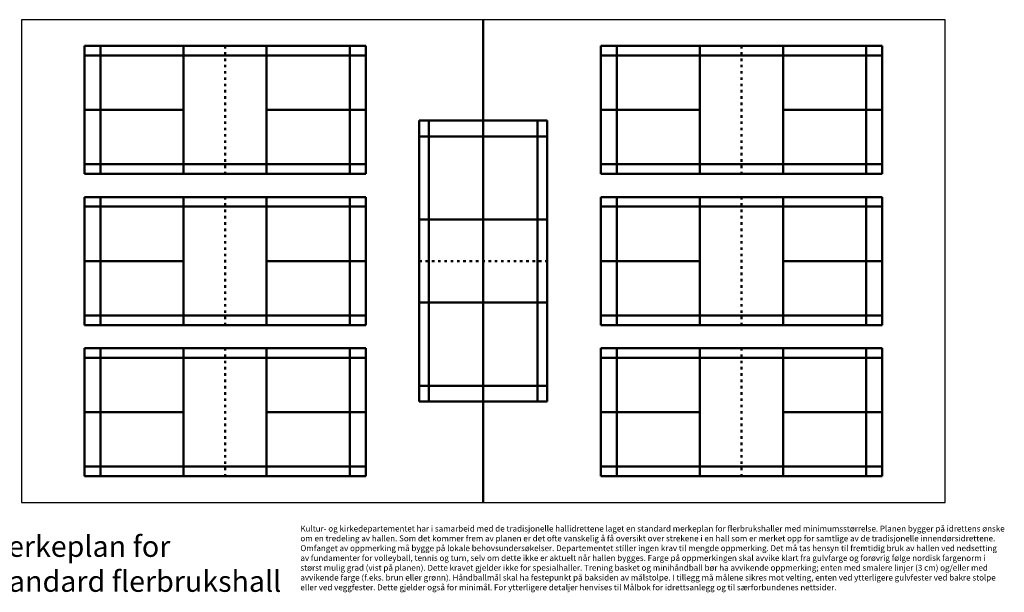
# Model space of a CAD drawing. Units: millimetres. Extents: x -48676 to 93853, y -31349 to 53425.
# Drawn here: x -83 to 46820, y 26134 to 53421 of the extents above; entities that cross this region are included whole.
import ezdxf

# ---------------------------------------------------------------- set-up
doc = ezdxf.new("R2010")
doc.units = ezdxf.units.MM
doc.linetypes.add('ACAD_ISO03W100', pattern=[30, 12, -18])
for name, color, linetype, lineweight in [('Badminton', 250, 'Continuous', 50), ('Hovedtekst', 250, 'Continuous', 13), ('Tekst', 250, 'Continuous', 13)]:
    doc.layers.add(name, color=color, linetype=linetype, lineweight=lineweight)

msp = doc.modelspace()

# ---------------------------------------------------------------- linework, layer by layer
msp.add_lwpolyline([(0, 30420.825), (44000, 30420.825), (44000, 53420.825), (0, 53420.825)], close=True)
at = {"layer": 'Badminton'}
for p, q in [((22000, 53420.825), (22000, 30420.825)), ((3000, 46070.825), (3000, 52170.825)), ((3000, 52170.825), (16400, 52170.825)), ((3760, 46070.825), (3760, 52170.825)), ((7720, 46070.825), (7720, 52170.825)), ((11680, 52170.825), (11680, 46070.825)), ((15640, 52170.825), (15640, 46070.825)), ((16400, 52170.825), (16400, 46070.825)), ((27600, 46070.825), (27600, 52170.825)), ((27600, 52170.825), (41000, 52170.825)), ((28360, 46070.825), (28360, 52170.825)), ((32320, 46070.825), (32320, 52170.825)), ((36280, 52170.825), (36280, 46070.825)), ((40240, 52170.825), (40240, 46070.825)), ((41000, 52170.825), (41000, 46070.825)), ((3000, 51710.825), (16400, 51710.825)), ((27600, 51710.825), (41000, 51710.825)), ((3000, 49120.825), (7720, 49120.825)), ((16400, 49120.825), (11680, 49120.825)), ((27600, 49120.825), (32320, 49120.825)), ((41000, 49120.825), (36280, 49120.825)), ((18950, 35220.825), (18950, 48620.825)), ((18950, 48620.825), (25050, 48620.825)), ((18950, 35220.825), (18950, 48620.825)), ((18950, 48620.825), (25050, 48620.825)), ((19410, 35220.825), (19410, 48620.825)), ((19410, 35220.825), (19410, 48620.825)), ((22000, 48620.825), (22000, 43900.825)), ((22000, 48620.825), (22000, 43900.825)), ((24590, 48620.825), (24590, 35220.825)), ((24590, 48620.825), (24590, 35220.825)), ((25050, 48620.825), (25050, 35220.825)), ((25050, 48620.825), (25050, 35220.825)), ((18950, 47860.825), (25050, 47860.825)), ((18950, 47860.825), (25050, 47860.825)), ((16400, 46530.825), (3000, 46530.825)), ((41000, 46530.825), (27600, 46530.825)), ((16400, 46070.825), (3000, 46070.825)), ((41000, 46070.825), (27600, 46070.825)), ((3000, 38870.825), (3000, 44970.825)), ((3000, 44970.825), (16400, 44970.825)), ((3000, 38870.825), (3000, 44970.825)), ((3000, 44970.825), (16400, 44970.825)), ((3760, 38870.825), (3760, 44970.825)), ((3760, 38870.825), (3760, 44970.825)), ((7720, 38870.825), (7720, 44970.825)), ((7720, 38870.825), (7720, 44970.825)), ((11680, 44970.825), (11680, 38870.825)), ((11680, 44970.825), (11680, 38870.825)), ((15640, 44970.825), (15640, 38870.825)), ((15640, 44970.825), (15640, 38870.825)), ((16400, 44970.825), (16400, 38870.825)), ((16400, 44970.825), (16400, 38870.825)), ((27600, 38870.825), (27600, 44970.825)), ((27600, 44970.825), (41000, 44970.825)), ((27600, 38870.825), (27600, 44970.825)), ((27600, 44970.825), (41000, 44970.825)), ((28360, 38870.825), (28360, 44970.825)), ((28360, 38870.825), (28360, 44970.825)), ((32320, 38870.825), (32320, 44970.825)), ((32320, 38870.825), (32320, 44970.825)), ((36280, 44970.825), (36280, 38870.825)), ((36280, 44970.825), (36280, 38870.825)), ((40240, 44970.825), (40240, 38870.825)), ((40240, 44970.825), (40240, 38870.825)), ((41000, 44970.825), (41000, 38870.825)), ((41000, 44970.825), (41000, 38870.825)), ((3000, 44510.825), (16400, 44510.825)), ((3000, 44510.825), (16400, 44510.825)), ((27600, 44510.825), (41000, 44510.825)), ((27600, 44510.825), (41000, 44510.825)), ((18950, 43900.825), (25050, 43900.825)), ((18950, 43900.825), (25050, 43900.825)), ((3000, 41920.825), (7720, 41920.825)), ((3000, 41920.825), (7720, 41920.825)), ((16400, 41920.825), (11680, 41920.825)), ((16400, 41920.825), (11680, 41920.825)), ((27600, 41920.825), (32320, 41920.825)), ((27600, 41920.825), (32320, 41920.825)), ((41000, 41920.825), (36280, 41920.825)), ((41000, 41920.825), (36280, 41920.825)), ((25050, 39940.825), (18950, 39940.825)), ((25050, 39940.825), (18950, 39940.825)), ((22000, 35220.825), (22000, 39940.825)), ((22000, 35220.825), (22000, 39940.825)), ((16400, 39330.825), (3000, 39330.825)), ((16400, 39330.825), (3000, 39330.825)), ((41000, 39330.825), (27600, 39330.825)), ((41000, 39330.825), (27600, 39330.825)), ((16400, 38870.825), (3000, 38870.825)), ((16400, 38870.825), (3000, 38870.825)), ((41000, 38870.825), (27600, 38870.825)), ((41000, 38870.825), (27600, 38870.825)), ((3000, 31670.825), (3000, 37770.825)), ((3000, 37770.825), (16400, 37770.825)), ((3000, 31670.825), (3000, 37770.825)), ((3000, 37770.825), (16400, 37770.825)), ((3760, 31670.825), (3760, 37770.825)), ((3760, 31670.825), (3760, 37770.825)), ((7720, 31670.825), (7720, 37770.825)), ((7720, 31670.825), (7720, 37770.825)), ((11680, 37770.825), (11680, 31670.825)), ((11680, 37770.825), (11680, 31670.825)), ((15640, 37770.825), (15640, 31670.825)), ((15640, 37770.825), (15640, 31670.825)), ((16400, 37770.825), (16400, 31670.825)), ((16400, 37770.825), (16400, 31670.825)), ((27600, 31670.825), (27600, 37770.825)), ((27600, 37770.825), (41000, 37770.825)), ((27600, 31670.825), (27600, 37770.825)), ((27600, 37770.825), (41000, 37770.825)), ((28360, 31670.825), (28360, 37770.825)), ((28360, 31670.825), (28360, 37770.825)), ((32320, 31670.825), (32320, 37770.825)), ((32320, 31670.825), (32320, 37770.825)), ((36280, 37770.825), (36280, 31670.825)), ((36280, 37770.825), (36280, 31670.825)), ((40240, 37770.825), (40240, 31670.825)), ((40240, 37770.825), (40240, 31670.825)), ((41000, 37770.825), (41000, 31670.825)), ((41000, 37770.825), (41000, 31670.825)), ((3000, 37310.825), (16400, 37310.825)), ((3000, 37310.825), (16400, 37310.825)), ((27600, 37310.825), (41000, 37310.825)), ((27600, 37310.825), (41000, 37310.825)), ((25050, 35980.825), (18950, 35980.825)), ((25050, 35980.825), (18950, 35980.825)), ((25050, 35220.825), (18950, 35220.825)), ((25050, 35220.825), (18950, 35220.825)), ((3000, 34720.825), (7720, 34720.825)), ((3000, 34720.825), (7720, 34720.825)), ((16400, 34720.825), (11680, 34720.825)), ((16400, 34720.825), (11680, 34720.825)), ((27600, 34720.825), (32320, 34720.825)), ((27600, 34720.825), (32320, 34720.825)), ((41000, 34720.825), (36280, 34720.825)), ((41000, 34720.825), (36280, 34720.825)), ((16400, 32130.825), (3000, 32130.825)), ((16400, 32130.825), (3000, 32130.825)), ((41000, 32130.825), (27600, 32130.825)), ((41000, 32130.825), (27600, 32130.825)), ((16400, 31670.825), (3000, 31670.825)), ((16400, 31670.825), (3000, 31670.825)), ((41000, 31670.825), (27600, 31670.825)), ((41000, 31670.825), (27600, 31670.825))]:
    msp.add_line(p, q, dxfattribs=at)
at = {"layer": 'Badminton', "linetype": 'ACAD_ISO03W100', "ltscale": 10}
for p, q in [((9700, 52170.825), (9700, 46070.825)), ((34300, 52170.825), (34300, 46070.825)), ((9700, 44970.825), (9700, 38870.825)), ((9700, 44970.825), (9700, 38870.825)), ((34300, 44970.825), (34300, 38870.825)), ((34300, 44970.825), (34300, 38870.825)), ((18950, 41920.825), (25050, 41920.825)), ((18950, 41920.825), (25050, 41920.825)), ((9700, 37770.825), (9700, 31670.825)), ((9700, 37770.825), (9700, 31670.825)), ((34300, 37770.825), (34300, 31670.825)), ((34300, 37770.825), (34300, 31670.825))]:
    msp.add_line(p, q, dxfattribs=at)

# ---------------------------------------------------------------- texts
at = {"layer": 'Hovedtekst', "insert": (-1746.413, 28824.536), "char_height": 1000, "width": 17818.46154, "attachment_point": 1}
msp.add_mtext('{\\fArial|b0|i0|c0|p34;Merkeplan for \\Pstandard flerbrukshall}', dxfattribs=at)
at = {"layer": 'Tekst', "insert": (13289.168, 29309.899), "char_height": 280, "width": 33603.00161, "attachment_point": 1}
msp.add_mtext('{\\fArial|b0|i0|c0|p34;Kultur- og kirkedepartementet har i samarbeid med de tradisjonelle hallidrettene laget en standard merkeplan for flerbrukshaller med minimumsstørrelse. Planen bygger på idrettens ønske om en tredeling av hallen. Som det kommer frem av planen er det ofte vanskelig å få oversikt over strekene i en hall som er merket opp for samtlige av de tradisjonelle innendørsidrettene. Omfanget av oppmerking må bygge på lokale behovsundersøkelser. Departementet stiller ingen krav til mengde oppmerking. Det må tas hensyn til fremtidig bruk av hallen ved nedsetting av fundamenter for volleyball, tennis og turn, selv om dette ikke er aktuelt når hallen bygges. Farge på oppmerkingen skal avvike klart fra gulvfarge og forøvrig følge nordisk fargenorm i størst mulig grad (vist på planen). Dette kravet gjelder ikke for spesialhaller. Trening basket og minihåndball bør ha avvikende oppmerking; enten med smalere linjer (3 cm) og/eller med avvikende farge (f.eks. brun eller grønn). Håndballmål skal ha festepunkt på baksiden av målstolpe. I tillegg må målene sikres mot velting, enten ved ytterligere gulvfester ved bakre stolpe eller ved veggfester. Dette gjelder også for minimål. For ytterligere detaljer henvises til \\fArial|b0|i1|c0|p34;Målbok for idrettsanlegg\\fArial|b0|i0|c0|p34; og til særforbundenes nettsider.}', dxfattribs=at)

doc.saveas('drawing.dxf')
